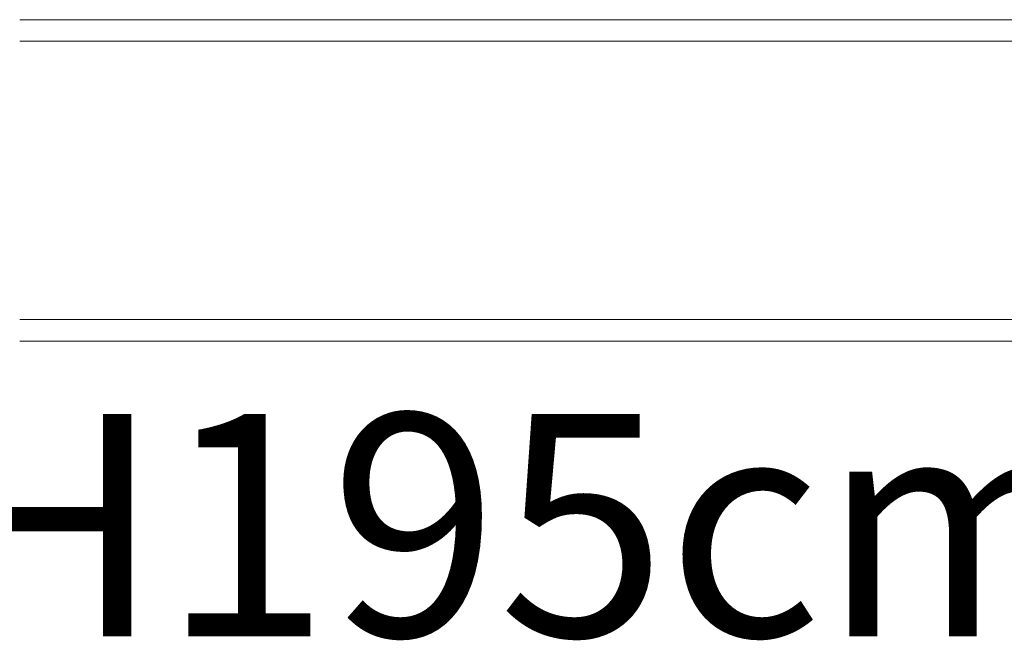
# Model space of a CAD drawing. Units: millimetres. Extents: x 111.3 to 197.6, y 53.7 to 152.
# Drawn here: x 135.2 to 142.9, y 92.8 to 97.6 of the extents above; entities that cross this region are included whole.
import ezdxf

# ---------------------------------------------------------------- set-up
doc = ezdxf.new("R2010")
doc.units = ezdxf.units.MM
doc.header["$MEASUREMENT"] = 0
doc.layers.add('Ebene 1', color=7, linetype='Continuous', lineweight=0)

# ---------------------------------------------------------------- blocks, each defined once
blk = doc.blocks.new('Block_0')
at = {"layer": 'Ebene 1', "color": 250, "lineweight": 9}
for p, q in [((135.1664, 97.6425), (135.1571, 97.6425)), ((135.1664, 97.6425), (135.269, 97.6425)), ((135.269, 97.6425), (135.3836, 97.6425)), ((135.3836, 97.6425), (135.5006, 97.6425)), ((135.5006, 97.6425), (135.6202, 97.6425)), ((135.6202, 97.6425), (135.7421, 97.6425)), ((135.7421, 97.6425), (135.8663, 97.6425)), ((135.8663, 97.6425), (135.9928, 97.6425)), ((135.9928, 97.6425), (136.1213, 97.6425)), ((136.1213, 97.6425), (136.2519, 97.6425)), ((136.2519, 97.6425), (136.3845, 97.6425)), ((136.3845, 97.6425), (136.5189, 97.6425)), ((136.5189, 97.6425), (136.655, 97.6425)), ((136.655, 97.6425), (136.7929, 97.6425)), ((136.7929, 97.6425), (136.9323, 97.6425)), ((136.9323, 97.6425), (137.0732, 97.6425)), ((137.0732, 97.6425), (137.2155, 97.6425)), ((137.2155, 97.6425), (137.4288, 97.6425)), ((137.4288, 97.6425), (137.6377, 97.6425)), ((137.6377, 97.6425), (137.8415, 97.6425)), ((137.8415, 97.6425), (138.0397, 97.6425)), ((138.0397, 97.6425), (138.2318, 97.6425)), ((138.2318, 97.6425), (138.4172, 97.6425)), ((138.4172, 97.6425), (138.5954, 97.6425)), ((138.7659, 97.6425), (138.5954, 97.6425)), ((142.2432, 97.6425), (138.7659, 97.6425)), ((142.2432, 97.6425), (142.373, 97.6425)), ((142.373, 97.6425), (142.4949, 97.6425)), ((142.4949, 97.6425), (142.6085, 97.6425)), ((142.6085, 97.6425), (142.7134, 97.6425)), ((142.7134, 97.6425), (142.8093, 97.6425)), ((142.8093, 97.6425), (142.8958, 97.6425)), ((142.8958, 97.6425), (142.9726, 97.6425)), ((135.1571, 97.4725), (135.1664, 97.4725)), ((135.1664, 97.4725), (135.269, 97.4725)), ((135.269, 97.4725), (135.3836, 97.4725)), ((135.3836, 97.4725), (135.5006, 97.4725)), ((135.5006, 97.4725), (135.6202, 97.4725)), ((135.6202, 97.4725), (135.7421, 97.4725)), ((135.7421, 97.4725), (135.8663, 97.4725)), ((135.8663, 97.4725), (135.9928, 97.4725)), ((135.9928, 97.4725), (136.1213, 97.4725)), ((136.1213, 97.4725), (136.2519, 97.4725)), ((136.2519, 97.4725), (136.3845, 97.4725)), ((136.3845, 97.4725), (136.5189, 97.4725)), ((136.5189, 97.4725), (136.655, 97.4725)), ((136.655, 97.4725), (136.7929, 97.4725)), ((136.7929, 97.4725), (136.9323, 97.4725)), ((136.9323, 97.4725), (137.0732, 97.4725)), ((137.0732, 97.4725), (137.2155, 97.4725)), ((137.2155, 97.4725), (137.4288, 97.4725)), ((137.4288, 97.4725), (137.6377, 97.4725)), ((137.6377, 97.4725), (137.8415, 97.4725)), ((137.8415, 97.4725), (138.0397, 97.4725)), ((138.0397, 97.4725), (138.2318, 97.4725)), ((138.2318, 97.4725), (138.4172, 97.4725)), ((138.4172, 97.4725), (138.5954, 97.4725)), ((138.5954, 97.4725), (138.7659, 97.4725)), ((138.7659, 97.4725), (142.2432, 97.4725)), ((142.373, 97.4725), (142.2432, 97.4725)), ((142.373, 97.4725), (142.4949, 97.4725)), ((142.4949, 97.4725), (142.6085, 97.4725)), ((142.6085, 97.4725), (142.7134, 97.4725)), ((142.7134, 97.4725), (142.8092, 97.4725)), ((142.8092, 97.4725), (142.8957, 97.4725)), ((142.8957, 97.4725), (142.9726, 97.4725)), ((135.1571, 95.2825), (135.1664, 95.2825)), ((135.1664, 95.2825), (135.269, 95.2825)), ((135.269, 95.2825), (135.3836, 95.2825)), ((135.3836, 95.2825), (135.5006, 95.2825)), ((135.5006, 95.2825), (135.6202, 95.2825)), ((135.6202, 95.2825), (135.7421, 95.2825)), ((135.7421, 95.2825), (135.8663, 95.2825)), ((135.8663, 95.2825), (135.9928, 95.2825)), ((135.9928, 95.2825), (136.1213, 95.2825)), ((136.1213, 95.2825), (136.2519, 95.2825)), ((136.2519, 95.2825), (136.3845, 95.2825)), ((136.3845, 95.2825), (136.5189, 95.2825)), ((136.5189, 95.2825), (136.655, 95.2825)), ((136.655, 95.2825), (136.7929, 95.2825)), ((136.7929, 95.2825), (136.9323, 95.2825)), ((136.9323, 95.2825), (137.0732, 95.2825)), ((137.0732, 95.2825), (137.2155, 95.2825)), ((137.2155, 95.2825), (137.4288, 95.2825)), ((137.4288, 95.2825), (137.6377, 95.2825)), ((137.6377, 95.2825), (137.8415, 95.2825)), ((137.8415, 95.2825), (138.0397, 95.2825)), ((138.0397, 95.2825), (138.2318, 95.2825)), ((138.2318, 95.2825), (138.4172, 95.2825)), ((138.4172, 95.2825), (138.5954, 95.2825)), ((138.5954, 95.2825), (138.7659, 95.2825)), ((138.7659, 95.2825), (142.2432, 95.2825)), ((142.373, 95.2825), (142.2432, 95.2825)), ((142.373, 95.2825), (142.4949, 95.2825)), ((142.4949, 95.2825), (142.6085, 95.2825)), ((142.6085, 95.2825), (142.7134, 95.2825)), ((142.7134, 95.2825), (142.8092, 95.2825)), ((142.8092, 95.2825), (142.8957, 95.2825)), ((142.8957, 95.2825), (142.9726, 95.2825)), ((135.1664, 95.1125), (135.1571, 95.1125)), ((135.1664, 95.1125), (135.269, 95.1125)), ((135.269, 95.1125), (135.3836, 95.1125)), ((135.3836, 95.1125), (135.5006, 95.1125)), ((135.5006, 95.1125), (135.6202, 95.1125)), ((135.6202, 95.1125), (135.7421, 95.1125)), ((135.7421, 95.1125), (135.8663, 95.1125)), ((135.8663, 95.1125), (135.9928, 95.1125)), ((135.9928, 95.1125), (136.1213, 95.1125)), ((136.1213, 95.1125), (136.2519, 95.1125)), ((136.2519, 95.1125), (136.3845, 95.1125)), ((136.3845, 95.1125), (136.5189, 95.1125)), ((136.5189, 95.1125), (136.655, 95.1125)), ((136.655, 95.1125), (136.7929, 95.1125)), ((136.7929, 95.1125), (136.9323, 95.1125)), ((136.9323, 95.1125), (137.0732, 95.1125)), ((137.0732, 95.1125), (137.2155, 95.1125)), ((137.2155, 95.1125), (137.4288, 95.1125)), ((137.4288, 95.1125), (137.6377, 95.1125)), ((137.6377, 95.1125), (137.8415, 95.1125)), ((137.8415, 95.1125), (138.0397, 95.1125)), ((138.0397, 95.1125), (138.2318, 95.1125)), ((138.2318, 95.1125), (138.4172, 95.1125)), ((138.4172, 95.1125), (138.5954, 95.1125)), ((138.7659, 95.1125), (138.5954, 95.1125)), ((142.2432, 95.1125), (138.7659, 95.1125)), ((142.2432, 95.1125), (142.373, 95.1125)), ((142.373, 95.1125), (142.4949, 95.1125)), ((142.4949, 95.1125), (142.6085, 95.1125)), ((142.6085, 95.1125), (142.7134, 95.1125)), ((142.7134, 95.1125), (142.8093, 95.1125)), ((142.8093, 95.1125), (142.8958, 95.1125)), ((142.8958, 95.1125), (142.9726, 95.1125))]:
    blk.add_line(p, q, dxfattribs=at)

msp = doc.modelspace()

# ---------------------------------------------------------------- block references
at = {"layer": 'Ebene 1'}
msp.add_blockref('Block_0', (0, 0), dxfattribs=at)

# ---------------------------------------------------------------- texts
at = {"layer": 'Ebene 1', "insert": (133.0242, 92.7902), "char_height": 0.2, "attachment_point": 7}
msp.add_mtext('\\C7;\\FVAGRounded Lt Normal|b0|i0|c1;\\H1.750000;\\W1.000000;PH195cm', dxfattribs=at)

doc.saveas('drawing.dxf')
